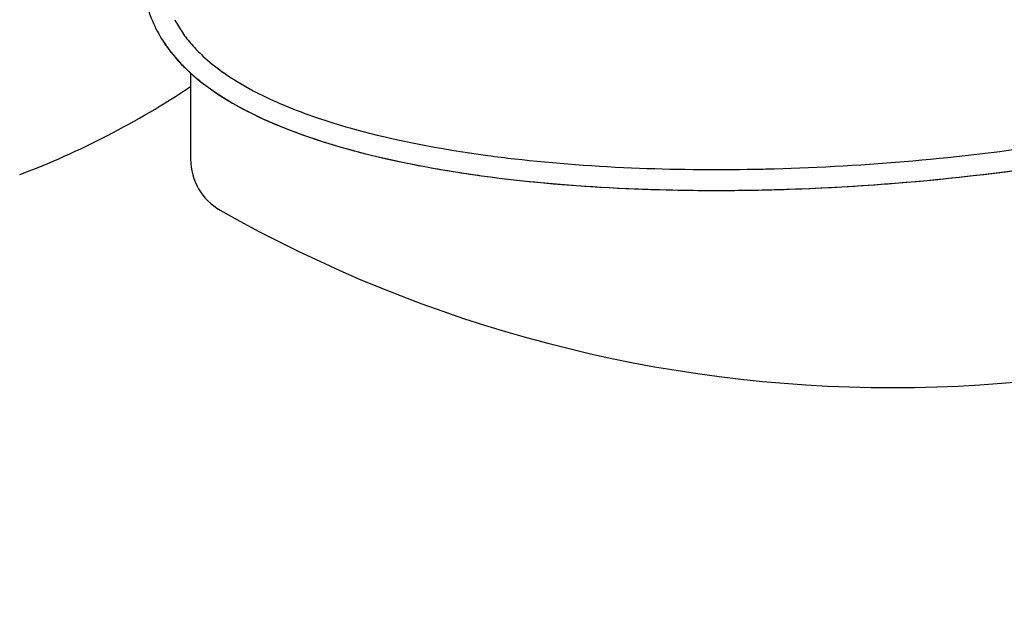
# Model space of a CAD drawing. Units: millimetres. Extents: x -3332883 to 40920555, y -16353787 to 635938.
# Drawn here: x 846525 to 848330, y 490213 to 491292 of the extents above; entities that cross this region are included whole.
import ezdxf

# ---------------------------------------------------------------- set-up
doc = ezdxf.new("R2010")
doc.units = ezdxf.units.MM
doc.layers.add('Shing2', color=90, linetype='Continuous')
doc.layers.add('Steel', color=24, linetype='Continuous')

msp = doc.modelspace()

# ---------------------------------------------------------------- linework, layer by layer
msp.add_circle((847876.046, 492255.537), 5527.265)
at = {"layer": 'Shing2', "lineweight": 30}
msp.add_arc((845973.889, 492461.99), 1554.671, 290.744819, 303.769228, dxfattribs=at)
at = {"layer": 'Steel', "color": 251}
msp.add_line((846838.052, 491194.305), (846838.052, 491036.154), dxfattribs=at)
for centre, radius, start, end in [((846945.374, 491036.154), 107.322, 180, 240.442935), ((848125.918, 493117.917), 2500.526, 240.442935, 299.557065)]:
    msp.add_arc(centre, radius, start, end, dxfattribs=at)
for points, knots in [([(846838.052, 491194.305), (846848.061, 491185.262), (846858.715, 491176.669), (846926.036, 491127.434), (846996.994, 491095.112), (847165.817, 491041.582), (847263.546, 491020.845), (847540.449, 490982.928), (847734.488, 490974.558), (848141.797, 490988.289), (848355.036, 491011.152), (848718.599, 491078.336), (848873.581, 491118.371), (849096.833, 491197.303), (849177.142, 491232.355), (849296.095, 491298.464), (849340.072, 491328.003), (849390.228, 491371.18), (849402.475, 491382.744), (849413.784, 491394.694)], [6.56014966, 6.56014966, 6.56014966, 6.56014966, 6.61961317, 6.61961317, 6.91703466, 6.91703466, 7.21445616, 7.21445616, 7.67789208, 7.67789208, 8.15388049, 8.15388049, 8.55232428, 8.55232428, 8.82214923, 8.82214923, 9.02144834, 9.02144834, 9.09186904, 9.09186904, 9.09186904, 9.09186904]), ([(846838.052, 491194.305), (846848.061, 491185.262), (846858.715, 491176.669), (846926.036, 491127.434), (846996.994, 491095.112), (847165.817, 491041.582), (847263.546, 491020.845), (847540.449, 490982.928), (847734.488, 490974.558), (848141.797, 490988.289), (848355.036, 491011.152), (848718.599, 491078.336), (848873.581, 491118.371), (849096.833, 491197.303), (849177.142, 491232.355), (849296.095, 491298.464), (849340.072, 491328.003), (849390.228, 491371.18), (849402.475, 491382.744), (849413.784, 491394.694)], [6.56014966, 6.56014966, 6.56014966, 6.56014966, 6.61961317, 6.61961317, 6.91703466, 6.91703466, 7.21445616, 7.21445616, 7.67789208, 7.67789208, 8.15388049, 8.15388049, 8.55232428, 8.55232428, 8.82214923, 8.82214923, 9.02144834, 9.02144834, 9.09186904, 9.09186904, 9.09186904, 9.09186904]), ([(846789.862, 491383.514), (846749.904, 491355.207), (846754.314, 491326.289), (846773.636, 491273.265), (846788.405, 491248.814), (846816.06, 491215.519), (846826.636, 491204.619), (846838.052, 491194.305)], [6.237747401, 6.237747401, 6.237747401, 6.237747401, 6.36503599, 6.36503599, 6.492324578, 6.492324578, 6.560149659, 6.560149659, 6.560149659, 6.560149659]), ([(846808.982, 491292.198), (846813.08, 491284.107), (846817.771, 491276.236), (846823.019, 491268.611), (846823.036, 491268.587), (846823.052, 491268.563)], [6.4059042457, 6.4059042457, 6.4059042457, 6.4059042457, 6.4548358829, 6.4548358829, 6.4549918211, 6.4549918211, 6.4549918211, 6.4549918211]), ([(846808.982, 491292.198), (846813.08, 491284.107), (846817.771, 491276.236), (846823.019, 491268.611), (846823.036, 491268.587), (846823.052, 491268.563)], [6.4059042457, 6.4059042457, 6.4059042457, 6.4059042457, 6.4548358829, 6.4548358829, 6.4549918211, 6.4549918211, 6.4549918211, 6.4549918211]), ([(846808.982, 491292.198), (846813.08, 491284.107), (846817.771, 491276.236), (846823.019, 491268.611), (846823.036, 491268.587), (846823.052, 491268.563)], [6.4059042457, 6.4059042457, 6.4059042457, 6.4059042457, 6.4548358829, 6.4548358829, 6.4549918211, 6.4549918211, 6.4549918211, 6.4549918211]), ([(846808.982, 491292.198), (846813.08, 491284.107), (846817.771, 491276.236), (846823.019, 491268.611), (846823.036, 491268.587), (846823.052, 491268.563)], [6.4059042457, 6.4059042457, 6.4059042457, 6.4059042457, 6.4548358829, 6.4548358829, 6.4549918211, 6.4549918211, 6.4549918211, 6.4549918211]), ([(846808.982, 491292.198), (846813.08, 491284.107), (846817.771, 491276.236), (846823.019, 491268.611), (846823.036, 491268.587), (846823.052, 491268.563)], [6.4059042457, 6.4059042457, 6.4059042457, 6.4059042457, 6.4548358829, 6.4548358829, 6.4549918211, 6.4549918211, 6.4549918211, 6.4549918211]), ([(846808.982, 491292.198), (846813.08, 491284.107), (846817.771, 491276.236), (846823.019, 491268.611), (846823.036, 491268.587), (846823.052, 491268.563)], [6.4059042457, 6.4059042457, 6.4059042457, 6.4059042457, 6.4548358829, 6.4548358829, 6.4549918211, 6.4549918211, 6.4549918211, 6.4549918211]), ([(846808.982, 491292.198), (846813.08, 491284.107), (846817.771, 491276.236), (846823.019, 491268.611), (846823.036, 491268.587), (846823.052, 491268.563)], [6.4059042457, 6.4059042457, 6.4059042457, 6.4059042457, 6.4548358829, 6.4548358829, 6.4549918211, 6.4549918211, 6.4549918211, 6.4549918211]), ([(846808.982, 491292.198), (846813.08, 491284.107), (846817.771, 491276.236), (846823.019, 491268.611), (846823.036, 491268.587), (846823.052, 491268.563)], [6.4059042457, 6.4059042457, 6.4059042457, 6.4059042457, 6.4548358829, 6.4548358829, 6.4549918211, 6.4549918211, 6.4549918211, 6.4549918211]), ([(846804.089, 491229.97), (846804.868, 491229.006), (846805.654, 491228.047), (846809.763, 491223.099), (846813.195, 491219.186), (846816.736, 491215.35)], [6.4867350086, 6.4867350086, 6.4867350086, 6.4867350086, 6.4923245784, 6.4923245784, 6.5157266847, 6.5157266847, 6.5157266847, 6.5157266847]), ([(846804.089, 491229.97), (846804.868, 491229.006), (846805.654, 491228.047), (846809.763, 491223.099), (846813.195, 491219.186), (846816.736, 491215.35)], [6.4867350086, 6.4867350086, 6.4867350086, 6.4867350086, 6.4923245784, 6.4923245784, 6.5157266847, 6.5157266847, 6.5157266847, 6.5157266847]), ([(846804.089, 491229.97), (846804.868, 491229.006), (846805.654, 491228.047), (846809.763, 491223.099), (846813.195, 491219.186), (846816.736, 491215.35)], [6.4867350082, 6.4867350082, 6.4867350082, 6.4867350082, 6.4923245784, 6.4923245784, 6.5157266847, 6.5157266847, 6.5157266847, 6.5157266847]), ([(846804.089, 491229.97), (846804.868, 491229.006), (846805.654, 491228.047), (846809.763, 491223.099), (846813.195, 491219.186), (846816.736, 491215.35)], [6.4867350086, 6.4867350086, 6.4867350086, 6.4867350086, 6.4923245784, 6.4923245784, 6.5157266847, 6.5157266847, 6.5157266847, 6.5157266847]), ([(846804.089, 491229.97), (846804.868, 491229.006), (846805.654, 491228.047), (846809.763, 491223.099), (846813.195, 491219.186), (846816.736, 491215.35)], [6.4867350086, 6.4867350086, 6.4867350086, 6.4867350086, 6.4923245784, 6.4923245784, 6.5157266847, 6.5157266847, 6.5157266847, 6.5157266847]), ([(846804.089, 491229.97), (846804.868, 491229.006), (846805.654, 491228.047), (846809.763, 491223.099), (846813.195, 491219.186), (846816.736, 491215.35)], [6.4867350082, 6.4867350082, 6.4867350082, 6.4867350082, 6.4923245784, 6.4923245784, 6.5157266847, 6.5157266847, 6.5157266847, 6.5157266847]), ([(846860.637, 491225.598), (846871.453, 491215.559), (846883.317, 491205.984), (846896.194, 491196.776), (846896.248, 491196.737), (846896.303, 491196.698)], [6.5531669719, 6.5531669719, 6.5531669719, 6.5531669719, 6.6264864586, 6.6264864586, 6.626798335, 6.626798335, 6.626798335, 6.626798335]), ([(846860.637, 491225.598), (846871.453, 491215.559), (846883.317, 491205.984), (846896.194, 491196.776), (846896.248, 491196.737), (846896.303, 491196.698)], [6.5531669719, 6.5531669719, 6.5531669719, 6.5531669719, 6.6264864586, 6.6264864586, 6.626798335, 6.626798335, 6.626798335, 6.626798335]), ([(846860.637, 491225.598), (846871.453, 491215.559), (846883.317, 491205.984), (846896.194, 491196.776), (846896.248, 491196.737), (846896.303, 491196.698)], [6.5531669719, 6.5531669719, 6.5531669719, 6.5531669719, 6.6264864586, 6.6264864586, 6.626798335, 6.626798335, 6.626798335, 6.626798335]), ([(846860.637, 491225.598), (846871.453, 491215.559), (846883.317, 491205.984), (846896.194, 491196.776), (846896.248, 491196.737), (846896.303, 491196.698)], [6.5531669719, 6.5531669719, 6.5531669719, 6.5531669719, 6.6264864586, 6.6264864586, 6.626798335, 6.626798335, 6.626798335, 6.626798335]), ([(846860.637, 491225.598), (846871.453, 491215.559), (846883.317, 491205.984), (846896.194, 491196.776), (846896.248, 491196.737), (846896.303, 491196.698)], [6.5531669719, 6.5531669719, 6.5531669719, 6.5531669719, 6.6264864586, 6.6264864586, 6.626798335, 6.626798335, 6.626798335, 6.626798335]), ([(846860.637, 491225.598), (846871.453, 491215.559), (846883.317, 491205.984), (846896.194, 491196.776), (846896.248, 491196.737), (846896.303, 491196.698)], [6.5531669719, 6.5531669719, 6.5531669719, 6.5531669719, 6.6264864586, 6.6264864586, 6.626798335, 6.626798335, 6.626798335, 6.626798335]), ([(846860.637, 491225.598), (846871.453, 491215.559), (846883.317, 491205.984), (846896.194, 491196.776), (846896.248, 491196.737), (846896.303, 491196.698)], [6.5531669719, 6.5531669719, 6.5531669719, 6.5531669719, 6.6264864586, 6.6264864586, 6.626798335, 6.626798335, 6.626798335, 6.626798335]), ([(846860.637, 491225.598), (846871.453, 491215.559), (846883.317, 491205.984), (846896.194, 491196.776), (846896.248, 491196.737), (846896.303, 491196.698)], [6.5531669719, 6.5531669719, 6.5531669719, 6.5531669719, 6.6264864586, 6.6264864586, 6.626798335, 6.626798335, 6.626798335, 6.626798335]), ([(846855.208, 491179.727), (846859.998, 491175.892), (846864.908, 491172.14), (846881.77, 491159.808), (846894.27, 491151.538), (846907.418, 491143.626)], [6.5929831865, 6.5929831865, 6.5929831865, 6.5929831865, 6.6196131671, 6.6196131671, 6.6823716548, 6.6823716548, 6.6823716548, 6.6823716548]), ([(846855.208, 491179.727), (846859.998, 491175.892), (846864.908, 491172.14), (846881.77, 491159.808), (846894.27, 491151.538), (846907.418, 491143.626)], [6.5929831865, 6.5929831865, 6.5929831865, 6.5929831865, 6.6196131671, 6.6196131671, 6.6823716548, 6.6823716548, 6.6823716548, 6.6823716548]), ([(846855.208, 491179.727), (846859.998, 491175.892), (846864.908, 491172.14), (846881.77, 491159.808), (846894.27, 491151.538), (846907.418, 491143.626)], [6.5929831865, 6.5929831865, 6.5929831865, 6.5929831865, 6.6196131671, 6.6196131671, 6.6823716548, 6.6823716548, 6.6823716548, 6.6823716548]), ([(846855.208, 491179.727), (846859.998, 491175.892), (846864.908, 491172.14), (846881.77, 491159.808), (846894.27, 491151.538), (846907.418, 491143.626)], [6.5929831865, 6.5929831865, 6.5929831865, 6.5929831865, 6.6196131671, 6.6196131671, 6.6823716548, 6.6823716548, 6.6823716548, 6.6823716548]), ([(846855.208, 491179.727), (846859.998, 491175.892), (846864.908, 491172.14), (846881.77, 491159.808), (846894.27, 491151.538), (846907.418, 491143.626)], [6.5929831865, 6.5929831865, 6.5929831865, 6.5929831865, 6.6196131671, 6.6196131671, 6.6823716548, 6.6823716548, 6.6823716548, 6.6823716548]), ([(846855.208, 491179.727), (846859.998, 491175.892), (846864.908, 491172.14), (846881.77, 491159.808), (846894.27, 491151.538), (846907.418, 491143.626)], [6.5929831865, 6.5929831865, 6.5929831865, 6.5929831865, 6.6196131671, 6.6196131671, 6.6823716548, 6.6823716548, 6.6823716548, 6.6823716548]), ([(846953.04, 491161.947), (846968.409, 491153.812), (846984.714, 491146.034), (847007.813, 491136.039), (847013.806, 491133.531), (847019.905, 491131.061)], [6.7249734858, 6.7249734858, 6.7249734858, 6.7249734858, 6.7981370344, 6.7981370344, 6.8231486366, 6.8231486366, 6.8231486366, 6.8231486366]), ([(846953.04, 491161.947), (846968.409, 491153.812), (846984.714, 491146.034), (847007.813, 491136.039), (847013.806, 491133.531), (847019.905, 491131.061)], [6.7249734858, 6.7249734858, 6.7249734858, 6.7249734858, 6.7981370344, 6.7981370344, 6.8231486366, 6.8231486366, 6.8231486366, 6.8231486366]), ([(846953.04, 491161.947), (846968.409, 491153.812), (846984.714, 491146.034), (847007.813, 491136.039), (847013.806, 491133.531), (847019.905, 491131.061)], [6.7249734858, 6.7249734858, 6.7249734858, 6.7249734858, 6.7981370344, 6.7981370344, 6.8231486366, 6.8231486366, 6.8231486366, 6.8231486366]), ([(846953.04, 491161.947), (846968.409, 491153.812), (846984.714, 491146.034), (847007.813, 491136.039), (847013.806, 491133.531), (847019.905, 491131.061)], [6.7249734858, 6.7249734858, 6.7249734858, 6.7249734858, 6.7981370344, 6.7981370344, 6.8231486366, 6.8231486366, 6.8231486366, 6.8231486366]), ([(846953.04, 491161.947), (846968.409, 491153.812), (846984.714, 491146.034), (847007.813, 491136.039), (847013.806, 491133.531), (847019.905, 491131.061)], [6.7249734858, 6.7249734858, 6.7249734858, 6.7249734858, 6.7981370344, 6.7981370344, 6.8231486366, 6.8231486366, 6.8231486366, 6.8231486366]), ([(846953.04, 491161.947), (846968.409, 491153.812), (846984.714, 491146.034), (847007.813, 491136.039), (847013.806, 491133.531), (847019.905, 491131.061)], [6.7249734858, 6.7249734858, 6.7249734858, 6.7249734858, 6.7981370344, 6.7981370344, 6.8231486366, 6.8231486366, 6.8231486366, 6.8231486366]), ([(846953.04, 491161.947), (846968.409, 491153.812), (846984.714, 491146.034), (847007.813, 491136.039), (847013.806, 491133.531), (847019.905, 491131.061)], [6.7249734858, 6.7249734858, 6.7249734858, 6.7249734858, 6.7981370344, 6.7981370344, 6.8231486366, 6.8231486366, 6.8231486366, 6.8231486366]), ([(846953.04, 491161.947), (846968.409, 491153.812), (846984.714, 491146.034), (847007.813, 491136.039), (847013.806, 491133.531), (847019.905, 491131.061)], [6.7249734858, 6.7249734858, 6.7249734858, 6.7249734858, 6.7981370344, 6.7981370344, 6.8231486366, 6.8231486366, 6.8231486366, 6.8231486366]), ([(847038.196, 491082.976), (847052.179, 491077.917), (847066.585, 491073.047), (847089.43, 491065.803), (847097.576, 491063.313), (847105.839, 491060.877)], [6.8648150351, 6.8648150351, 6.8648150351, 6.8648150351, 6.9170346633, 6.9170346633, 6.9453103453, 6.9453103453, 6.9453103453, 6.9453103453]), ([(847038.196, 491082.976), (847052.179, 491077.917), (847066.585, 491073.047), (847089.43, 491065.803), (847097.576, 491063.313), (847105.839, 491060.877)], [6.8648150351, 6.8648150351, 6.8648150351, 6.8648150351, 6.9170346633, 6.9170346633, 6.9453103453, 6.9453103453, 6.9453103453, 6.9453103453]), ([(847038.196, 491082.976), (847052.179, 491077.917), (847066.585, 491073.047), (847089.43, 491065.803), (847097.576, 491063.313), (847105.839, 491060.877)], [6.8648150351, 6.8648150351, 6.8648150351, 6.8648150351, 6.9170346633, 6.9170346633, 6.9453103453, 6.9453103453, 6.9453103453, 6.9453103453]), ([(847038.196, 491082.976), (847052.179, 491077.917), (847066.585, 491073.047), (847089.43, 491065.803), (847097.576, 491063.313), (847105.839, 491060.877)], [6.8648150351, 6.8648150351, 6.8648150351, 6.8648150351, 6.9170346633, 6.9170346633, 6.9453103453, 6.9453103453, 6.9453103453, 6.9453103453]), ([(847038.196, 491082.976), (847052.179, 491077.917), (847066.585, 491073.047), (847089.43, 491065.803), (847097.576, 491063.313), (847105.839, 491060.877)], [6.8648150351, 6.8648150351, 6.8648150351, 6.8648150351, 6.9170346633, 6.9170346633, 6.9453103453, 6.9453103453, 6.9453103453, 6.9453103453]), ([(847038.196, 491082.976), (847052.179, 491077.917), (847066.585, 491073.047), (847089.43, 491065.803), (847097.576, 491063.313), (847105.839, 491060.877)], [6.8648150351, 6.8648150351, 6.8648150351, 6.8648150351, 6.9170346633, 6.9170346633, 6.9453103453, 6.9453103453, 6.9453103453, 6.9453103453]), ([(847138.32, 491091.47), (847211.025, 491071.4), (847293.2, 491055.252), (847399.104, 491041.018), (847415.51, 491038.981), (847432.142, 491037.081)], [6.970411363, 6.970411363, 6.970411363, 6.970411363, 7.219983939, 7.219983939, 7.264936815, 7.264936815, 7.264936815, 7.264936815]), ([(847138.32, 491091.47), (847211.025, 491071.4), (847293.2, 491055.252), (847399.104, 491041.018), (847415.51, 491038.981), (847432.142, 491037.081)], [6.970411363, 6.970411363, 6.970411363, 6.970411363, 7.219983939, 7.219983939, 7.264936815, 7.264936815, 7.264936815, 7.264936815]), ([(847138.32, 491091.47), (847211.025, 491071.4), (847293.2, 491055.252), (847399.104, 491041.018), (847415.51, 491038.981), (847432.142, 491037.081)], [6.970411363, 6.970411363, 6.970411363, 6.970411363, 7.219983939, 7.219983939, 7.264936815, 7.264936815, 7.264936815, 7.264936815]), ([(847138.32, 491091.47), (847211.025, 491071.4), (847293.2, 491055.252), (847399.104, 491041.018), (847415.51, 491038.981), (847432.142, 491037.081)], [6.970411363, 6.970411363, 6.970411363, 6.970411363, 7.219983939, 7.219983939, 7.264936815, 7.264936815, 7.264936815, 7.264936815]), ([(847138.32, 491091.47), (847211.025, 491071.4), (847293.2, 491055.252), (847399.104, 491041.018), (847415.51, 491038.981), (847432.142, 491037.081)], [6.970411363, 6.970411363, 6.970411363, 6.970411363, 7.219983939, 7.219983939, 7.264936815, 7.264936815, 7.264936815, 7.264936815]), ([(847138.32, 491091.47), (847211.025, 491071.4), (847293.2, 491055.252), (847399.104, 491041.018), (847415.51, 491038.981), (847432.142, 491037.081)], [6.970411363, 6.970411363, 6.970411363, 6.970411363, 7.219983939, 7.219983939, 7.264936815, 7.264936815, 7.264936815, 7.264936815]), ([(847138.32, 491091.47), (847211.025, 491071.4), (847293.2, 491055.252), (847399.104, 491041.018), (847415.51, 491038.981), (847432.142, 491037.081)], [6.970411363, 6.970411363, 6.970411363, 6.970411363, 7.219983939, 7.219983939, 7.264936815, 7.264936815, 7.264936815, 7.264936815]), ([(847138.32, 491091.47), (847211.025, 491071.4), (847293.2, 491055.252), (847399.104, 491041.018), (847415.51, 491038.981), (847432.142, 491037.081)], [6.970411363, 6.970411363, 6.970411363, 6.970411363, 7.219983939, 7.219983939, 7.264936815, 7.264936815, 7.264936815, 7.264936815]), ([(847327.875, 491012.452), (847342.31, 491010.198), (847356.951, 491008.055), (847400.115, 491002.144), (847429.157, 490998.681), (847458.827, 490995.635)], [7.173685696, 7.173685696, 7.173685696, 7.173685696, 7.214456159, 7.214456159, 7.292289637, 7.292289637, 7.292289637, 7.292289637]), ([(847327.875, 491012.452), (847342.31, 491010.198), (847356.951, 491008.055), (847400.115, 491002.144), (847429.157, 490998.681), (847458.827, 490995.635)], [7.173685696, 7.173685696, 7.173685696, 7.173685696, 7.214456159, 7.214456159, 7.292289637, 7.292289637, 7.292289637, 7.292289637]), ([(847327.875, 491012.452), (847342.31, 491010.198), (847356.951, 491008.055), (847400.115, 491002.144), (847429.157, 490998.681), (847458.827, 490995.635)], [7.173685696, 7.173685696, 7.173685696, 7.173685696, 7.214456159, 7.214456159, 7.292289637, 7.292289637, 7.292289637, 7.292289637]), ([(847327.875, 491012.452), (847342.31, 491010.198), (847356.951, 491008.055), (847400.115, 491002.144), (847429.157, 490998.681), (847458.827, 490995.635)], [7.173685696, 7.173685696, 7.173685696, 7.173685696, 7.214456159, 7.214456159, 7.292289637, 7.292289637, 7.292289637, 7.292289637]), ([(847327.875, 491012.452), (847342.31, 491010.198), (847356.951, 491008.055), (847400.115, 491002.144), (847429.157, 490998.681), (847458.827, 490995.635)], [7.173685696, 7.173685696, 7.173685696, 7.173685696, 7.214456159, 7.214456159, 7.292289637, 7.292289637, 7.292289637, 7.292289637]), ([(847327.875, 491012.452), (847342.31, 491010.198), (847356.951, 491008.055), (847400.115, 491002.144), (847429.157, 490998.681), (847458.827, 490995.635)], [7.173685696, 7.173685696, 7.173685696, 7.173685696, 7.214456159, 7.214456159, 7.292289637, 7.292289637, 7.292289637, 7.292289637]), ([(847661.53, 491020.018), (847734.907, 491017.208), (847810.701, 491016.637), (847894.544, 491018.494), (847901.303, 491018.661), (847908.071, 491018.845)], [7.461287117, 7.461287117, 7.461287117, 7.461287117, 7.641830843, 7.641830843, 7.657637419, 7.657637419, 7.657637419, 7.657637419]), ([(847661.53, 491020.018), (847734.907, 491017.208), (847810.701, 491016.637), (847894.544, 491018.494), (847901.303, 491018.661), (847908.071, 491018.845)], [7.461287117, 7.461287117, 7.461287117, 7.461287117, 7.641830843, 7.641830843, 7.657637419, 7.657637419, 7.657637419, 7.657637419]), ([(847661.53, 491020.018), (847734.907, 491017.208), (847810.701, 491016.637), (847894.544, 491018.494), (847901.303, 491018.661), (847908.071, 491018.845)], [7.461287117, 7.461287117, 7.461287117, 7.461287117, 7.641830843, 7.641830843, 7.657637419, 7.657637419, 7.657637419, 7.657637419]), ([(847661.53, 491020.018), (847734.907, 491017.208), (847810.701, 491016.637), (847894.544, 491018.494), (847901.303, 491018.661), (847908.071, 491018.845)], [7.461287117, 7.461287117, 7.461287117, 7.461287117, 7.641830843, 7.641830843, 7.657637419, 7.657637419, 7.657637419, 7.657637419]), ([(847661.53, 491020.018), (847734.907, 491017.208), (847810.701, 491016.637), (847894.544, 491018.494), (847901.303, 491018.661), (847908.071, 491018.845)], [7.461287117, 7.461287117, 7.461287117, 7.461287117, 7.641830843, 7.641830843, 7.657637419, 7.657637419, 7.657637419, 7.657637419]), ([(847661.53, 491020.018), (847734.907, 491017.208), (847810.701, 491016.637), (847894.544, 491018.494), (847901.303, 491018.661), (847908.071, 491018.845)], [7.461287117, 7.461287117, 7.461287117, 7.461287117, 7.641830843, 7.641830843, 7.657637419, 7.657637419, 7.657637419, 7.657637419]), ([(847661.53, 491020.018), (847734.907, 491017.208), (847810.701, 491016.637), (847894.544, 491018.494), (847901.303, 491018.661), (847908.071, 491018.845)], [7.461287117, 7.461287117, 7.461287117, 7.461287117, 7.641830843, 7.641830843, 7.657637419, 7.657637419, 7.657637419, 7.657637419]), ([(847661.53, 491020.018), (847734.907, 491017.208), (847810.701, 491016.637), (847894.544, 491018.494), (847901.303, 491018.661), (847908.071, 491018.845)], [7.461287117, 7.461287117, 7.461287117, 7.461287117, 7.641830843, 7.641830843, 7.657637419, 7.657637419, 7.657637419, 7.657637419]), ([(847899.145, 490980.271), (847911.209, 490980.57), (847923.303, 490980.923), (847999.641, 490983.497), (848064.526, 490987.202), (848129.406, 490992.381)], [7.649941193, 7.649941193, 7.649941193, 7.649941193, 7.677892083, 7.677892083, 7.826009646, 7.826009646, 7.826009646, 7.826009646]), ([(847899.145, 490980.271), (847911.209, 490980.57), (847923.303, 490980.923), (847999.641, 490983.497), (848064.526, 490987.202), (848129.406, 490992.381)], [7.649941193, 7.649941193, 7.649941193, 7.649941193, 7.677892083, 7.677892083, 7.826009646, 7.826009646, 7.826009646, 7.826009646]), ([(847899.145, 490980.271), (847911.209, 490980.57), (847923.303, 490980.923), (847999.642, 490983.497), (848064.526, 490987.202), (848129.407, 490992.381)], [7.649941193, 7.649941193, 7.649941193, 7.649941193, 7.677892083, 7.677892083, 7.826010457, 7.826010457, 7.826010457, 7.826010457]), ([(847899.145, 490980.271), (847911.209, 490980.57), (847923.303, 490980.923), (847999.641, 490983.497), (848064.526, 490987.202), (848129.406, 490992.381)], [7.649941193, 7.649941193, 7.649941193, 7.649941193, 7.677892083, 7.677892083, 7.826009646, 7.826009646, 7.826009646, 7.826009646]), ([(847899.145, 490980.271), (847911.209, 490980.57), (847923.303, 490980.923), (847999.641, 490983.497), (848064.526, 490987.202), (848129.406, 490992.381)], [7.649941193, 7.649941193, 7.649941193, 7.649941193, 7.677892083, 7.677892083, 7.826009646, 7.826009646, 7.826009646, 7.826009646]), ([(847899.145, 490980.271), (847911.209, 490980.57), (847923.303, 490980.923), (847999.642, 490983.497), (848064.526, 490987.202), (848129.407, 490992.381)], [7.649941193, 7.649941193, 7.649941193, 7.649941193, 7.677892083, 7.677892083, 7.826010457, 7.826010457, 7.826010457, 7.826010457])]:
    msp.add_open_spline(points, degree=3, knots=knots, dxfattribs=at)
for points in [[(846823.052, 491268.563), (846828.303, 491260.939), (846834.079, 491253.559), (846840.352, 491246.404)], [(846823.052, 491268.563), (846828.303, 491260.939), (846834.079, 491253.559), (846840.352, 491246.404)], [(846823.052, 491268.563), (846828.303, 491260.939), (846834.079, 491253.559), (846840.352, 491246.404)], [(846823.052, 491268.563), (846828.303, 491260.939), (846834.079, 491253.559), (846840.352, 491246.404)], [(846823.052, 491268.563), (846828.303, 491260.939), (846834.079, 491253.559), (846840.352, 491246.404)], [(846823.052, 491268.563), (846828.303, 491260.939), (846834.079, 491253.559), (846840.352, 491246.404)], [(846823.052, 491268.563), (846828.303, 491260.939), (846834.079, 491253.559), (846840.352, 491246.404)], [(846823.052, 491268.563), (846828.303, 491260.939), (846834.079, 491253.559), (846840.352, 491246.404)], [(846785.718, 491255.64), (846788.235, 491251.631), (846790.866, 491247.691), (846793.602, 491243.823)], [(846785.718, 491255.64), (846788.235, 491251.631), (846790.866, 491247.691), (846793.602, 491243.823)], [(846785.718, 491255.64), (846788.235, 491251.631), (846790.866, 491247.691), (846793.602, 491243.823)], [(846785.718, 491255.64), (846788.235, 491251.631), (846790.866, 491247.691), (846793.602, 491243.823)], [(846785.718, 491255.64), (846788.235, 491251.631), (846790.866, 491247.691), (846793.602, 491243.823)], [(846785.718, 491255.64), (846788.235, 491251.631), (846790.866, 491247.691), (846793.602, 491243.823)], [(846840.352, 491246.404), (846846.626, 491239.249), (846853.396, 491232.319), (846860.637, 491225.598)], [(846840.352, 491246.404), (846846.626, 491239.249), (846853.396, 491232.319), (846860.637, 491225.598)], [(846840.352, 491246.404), (846846.626, 491239.249), (846853.396, 491232.319), (846860.637, 491225.598)], [(846840.352, 491246.404), (846846.626, 491239.249), (846853.396, 491232.319), (846860.637, 491225.598)], [(846840.352, 491246.404), (846846.626, 491239.249), (846853.396, 491232.319), (846860.637, 491225.598)], [(846840.352, 491246.404), (846846.626, 491239.249), (846853.396, 491232.319), (846860.637, 491225.598)], [(846840.352, 491246.404), (846846.626, 491239.249), (846853.396, 491232.319), (846860.637, 491225.598)], [(846840.352, 491246.404), (846846.626, 491239.249), (846853.396, 491232.319), (846860.637, 491225.598)], [(846793.602, 491243.823), (846796.946, 491239.095), (846800.447, 491234.476), (846804.089, 491229.97)], [(846793.602, 491243.823), (846796.946, 491239.095), (846800.447, 491234.476), (846804.089, 491229.97)], [(846793.602, 491243.823), (846796.946, 491239.095), (846800.447, 491234.476), (846804.089, 491229.97)], [(846793.602, 491243.823), (846796.946, 491239.095), (846800.447, 491234.476), (846804.089, 491229.97)], [(846793.602, 491243.823), (846796.946, 491239.095), (846800.447, 491234.476), (846804.089, 491229.97)], [(846793.602, 491243.823), (846796.946, 491239.095), (846800.447, 491234.476), (846804.089, 491229.97)], [(846816.736, 491215.35), (846822.269, 491209.355), (846828.07, 491203.548), (846834.118, 491197.913)], [(846816.736, 491215.35), (846822.269, 491209.355), (846828.07, 491203.548), (846834.118, 491197.913)], [(846816.736, 491215.35), (846822.269, 491209.355), (846828.07, 491203.548), (846834.118, 491197.913)], [(846816.736, 491215.35), (846822.269, 491209.355), (846828.07, 491203.548), (846834.118, 491197.913)], [(846816.736, 491215.35), (846822.269, 491209.355), (846828.07, 491203.548), (846834.118, 491197.913)], [(846816.736, 491215.35), (846822.269, 491209.355), (846828.07, 491203.548), (846834.118, 491197.913)], [(846834.118, 491197.913), (846835.418, 491196.703), (846836.729, 491195.5), (846838.052, 491194.305)], [(846834.118, 491197.913), (846835.418, 491196.703), (846836.729, 491195.5), (846838.052, 491194.305)], [(846834.118, 491197.913), (846835.418, 491196.703), (846836.729, 491195.5), (846838.052, 491194.305)], [(846834.118, 491197.913), (846835.418, 491196.703), (846836.729, 491195.5), (846838.052, 491194.305)], [(846834.118, 491197.913), (846835.418, 491196.703), (846836.729, 491195.5), (846838.052, 491194.305)], [(846834.118, 491197.913), (846835.418, 491196.703), (846836.729, 491195.5), (846838.052, 491194.305)], [(846838.052, 491194.305), (846843.578, 491189.312), (846849.302, 491184.456), (846855.208, 491179.727)], [(846838.052, 491194.305), (846843.578, 491189.312), (846849.302, 491184.456), (846855.208, 491179.727)], [(846838.052, 491194.305), (846843.578, 491189.312), (846849.302, 491184.456), (846855.208, 491179.727)], [(846838.052, 491194.305), (846843.578, 491189.312), (846849.302, 491184.456), (846855.208, 491179.727)], [(846838.052, 491194.305), (846843.578, 491189.312), (846849.302, 491184.456), (846855.208, 491179.727)], [(846838.052, 491194.305), (846843.578, 491189.312), (846849.302, 491184.456), (846855.208, 491179.727)], [(846896.303, 491196.698), (846913.483, 491184.425), (846932.418, 491172.864), (846953.04, 491161.947)], [(846896.303, 491196.698), (846913.483, 491184.425), (846932.418, 491172.864), (846953.04, 491161.947)], [(846896.303, 491196.698), (846913.483, 491184.425), (846932.418, 491172.864), (846953.04, 491161.947)], [(846896.303, 491196.698), (846913.483, 491184.425), (846932.418, 491172.864), (846953.04, 491161.947)], [(846896.303, 491196.698), (846913.483, 491184.425), (846932.418, 491172.864), (846953.04, 491161.947)], [(846896.303, 491196.698), (846913.483, 491184.425), (846932.418, 491172.864), (846953.04, 491161.947)], [(846896.303, 491196.698), (846913.483, 491184.425), (846932.418, 491172.864), (846953.04, 491161.947)], [(846896.303, 491196.698), (846913.483, 491184.425), (846932.418, 491172.864), (846953.04, 491161.947)], [(846907.418, 491143.626), (846918.595, 491136.9), (846930.241, 491130.432), (846942.347, 491124.206)], [(846942.347, 491124.206), (846955.003, 491117.696), (846968.162, 491111.45), (846981.815, 491105.446)], [(847019.905, 491131.061), (847055.818, 491116.521), (847095.421, 491103.313), (847138.32, 491091.47)], [(847019.905, 491131.061), (847055.818, 491116.521), (847095.421, 491103.313), (847138.32, 491091.47)], [(847019.905, 491131.061), (847055.818, 491116.521), (847095.421, 491103.313), (847138.32, 491091.47)], [(847019.905, 491131.061), (847055.818, 491116.521), (847095.421, 491103.313), (847138.32, 491091.47)], [(847019.905, 491131.061), (847055.818, 491116.521), (847095.421, 491103.313), (847138.32, 491091.47)], [(847019.905, 491131.061), (847055.818, 491116.521), (847095.421, 491103.313), (847138.32, 491091.47)], [(847019.905, 491131.061), (847055.818, 491116.521), (847095.421, 491103.313), (847138.32, 491091.47)], [(847019.905, 491131.061), (847055.818, 491116.521), (847095.421, 491103.313), (847138.32, 491091.47)], [(846981.815, 491105.446), (846999.762, 491097.553), (847018.562, 491090.079), (847038.196, 491082.976)], [(846981.815, 491105.446), (846999.762, 491097.553), (847018.562, 491090.079), (847038.196, 491082.976)], [(846981.815, 491105.446), (846999.762, 491097.553), (847018.562, 491090.079), (847038.196, 491082.976)], [(846981.815, 491105.446), (846999.762, 491097.553), (847018.562, 491090.079), (847038.196, 491082.976)], [(846981.815, 491105.446), (846999.762, 491097.553), (847018.562, 491090.079), (847038.196, 491082.976)], [(846981.815, 491105.446), (846999.762, 491097.553), (847018.562, 491090.079), (847038.196, 491082.976)], [(847105.839, 491060.877), (847132.005, 491053.164), (847159.354, 491045.997), (847187.809, 491039.372)], [(847105.839, 491060.877), (847132.005, 491053.164), (847159.354, 491045.997), (847187.809, 491039.372)], [(847105.839, 491060.877), (847132.005, 491053.164), (847159.354, 491045.997), (847187.809, 491039.372)], [(847105.839, 491060.877), (847132.005, 491053.164), (847159.354, 491045.997), (847187.809, 491039.372)], [(847105.839, 491060.877), (847132.005, 491053.164), (847159.354, 491045.997), (847187.809, 491039.372)], [(847105.839, 491060.877), (847132.005, 491053.164), (847159.354, 491045.997), (847187.809, 491039.372)], [(848162.785, 491033.636), (848247.994, 491041.159), (848332.978, 491051.23), (848416.15, 491063.708)], [(848162.785, 491033.636), (848247.994, 491041.159), (848332.978, 491051.23), (848416.15, 491063.708)], [(848162.785, 491033.636), (848247.994, 491041.159), (848332.978, 491051.23), (848416.15, 491063.708)], [(848162.785, 491033.636), (848247.994, 491041.159), (848332.978, 491051.23), (848416.15, 491063.708)], [(848162.785, 491033.636), (848247.994, 491041.159), (848332.978, 491051.23), (848416.15, 491063.708)], [(848162.785, 491033.636), (848247.994, 491041.159), (848332.978, 491051.23), (848416.15, 491063.708)], [(848162.785, 491033.636), (848247.994, 491041.159), (848332.978, 491051.23), (848416.15, 491063.708)], [(848162.785, 491033.636), (848247.994, 491041.159), (848332.978, 491051.23), (848416.15, 491063.708)], [(847187.809, 491039.372), (847231.933, 491029.099), (847278.717, 491020.129), (847327.875, 491012.452)], [(847187.809, 491039.372), (847231.933, 491029.099), (847278.717, 491020.129), (847327.875, 491012.452)], [(847187.809, 491039.372), (847231.933, 491029.099), (847278.717, 491020.129), (847327.875, 491012.452)], [(847187.809, 491039.372), (847231.933, 491029.099), (847278.717, 491020.129), (847327.875, 491012.452)], [(847187.809, 491039.372), (847231.933, 491029.099), (847278.717, 491020.129), (847327.875, 491012.452)], [(847187.809, 491039.372), (847231.933, 491029.099), (847278.717, 491020.129), (847327.875, 491012.452)], [(847432.142, 491037.081), (847504.787, 491028.778), (847581.729, 491023.074), (847661.53, 491020.018)], [(847432.142, 491037.081), (847504.787, 491028.778), (847581.729, 491023.074), (847661.53, 491020.018)], [(847432.142, 491037.081), (847504.787, 491028.778), (847581.729, 491023.074), (847661.53, 491020.018)], [(847432.142, 491037.081), (847504.787, 491028.778), (847581.729, 491023.074), (847661.53, 491020.018)], [(847432.142, 491037.081), (847504.787, 491028.778), (847581.729, 491023.074), (847661.53, 491020.018)], [(847432.142, 491037.081), (847504.787, 491028.778), (847581.729, 491023.074), (847661.53, 491020.018)], [(847432.142, 491037.081), (847504.787, 491028.778), (847581.729, 491023.074), (847661.53, 491020.018)], [(847432.142, 491037.081), (847504.787, 491028.778), (847581.729, 491023.074), (847661.53, 491020.018)], [(847908.071, 491018.845), (847992.143, 491021.135), (848077.577, 491026.112), (848162.785, 491033.636)], [(847908.071, 491018.845), (847992.143, 491021.135), (848077.577, 491026.112), (848162.785, 491033.636)], [(847908.071, 491018.845), (847992.143, 491021.135), (848077.577, 491026.112), (848162.785, 491033.636)], [(847908.071, 491018.845), (847992.143, 491021.135), (848077.577, 491026.112), (848162.785, 491033.636)], [(847908.071, 491018.845), (847992.143, 491021.135), (848077.577, 491026.112), (848162.785, 491033.636)], [(847908.071, 491018.845), (847992.143, 491021.135), (848077.577, 491026.112), (848162.785, 491033.636)], [(847908.071, 491018.845), (847992.143, 491021.135), (848077.577, 491026.112), (848162.785, 491033.636)], [(847908.071, 491018.845), (847992.143, 491021.135), (848077.577, 491026.112), (848162.785, 491033.636)], [(848129.406, 490992.381), (848208.847, 490998.722), (848288.282, 491007.274), (848366.482, 491017.913)], [(848129.406, 490992.381), (848208.847, 490998.722), (848288.282, 491007.274), (848366.482, 491017.913)], [(848129.406, 490992.381), (848208.847, 490998.722), (848288.282, 491007.274), (848366.482, 491017.913)], [(848129.406, 490992.381), (848208.847, 490998.722), (848288.282, 491007.274), (848366.482, 491017.913)], [(848129.407, 490992.381), (848208.848, 490998.722), (848288.282, 491007.274), (848366.482, 491017.913)], [(848129.407, 490992.381), (848208.848, 490998.722), (848288.282, 491007.274), (848366.482, 491017.913)], [(847458.827, 490995.635), (847534.802, 490987.835), (847614.895, 490982.772), (847697.638, 490980.478)], [(847458.827, 490995.635), (847534.802, 490987.835), (847614.895, 490982.772), (847697.638, 490980.478)], [(847458.827, 490995.635), (847534.802, 490987.835), (847614.895, 490982.772), (847697.638, 490980.478)], [(847458.827, 490995.635), (847534.802, 490987.835), (847614.895, 490982.772), (847697.638, 490980.478)], [(847458.827, 490995.635), (847534.802, 490987.835), (847614.895, 490982.772), (847697.638, 490980.478)], [(847458.827, 490995.635), (847534.802, 490987.835), (847614.895, 490982.772), (847697.638, 490980.478)], [(847697.638, 490980.478), (847763.38, 490978.655), (847830.795, 490978.581), (847899.145, 490980.271)], [(847697.638, 490980.478), (847763.38, 490978.655), (847830.795, 490978.581), (847899.145, 490980.271)], [(847697.638, 490980.478), (847763.38, 490978.655), (847830.795, 490978.581), (847899.145, 490980.271)], [(847697.638, 490980.478), (847763.38, 490978.655), (847830.795, 490978.581), (847899.145, 490980.271)], [(847697.638, 490980.478), (847763.38, 490978.655), (847830.795, 490978.581), (847899.145, 490980.271)], [(847697.638, 490980.478), (847763.38, 490978.655), (847830.795, 490978.581), (847899.145, 490980.271)]]:
    msp.add_open_spline(points, degree=3, dxfattribs=at)
at = {"layer": 'Steel'}
for points in [[(846907.418, 491143.626), (846918.595, 491136.9), (846930.241, 491130.432), (846942.347, 491124.206)], [(846907.418, 491143.626), (846918.595, 491136.9), (846930.241, 491130.432), (846942.347, 491124.206)], [(846907.418, 491143.626), (846918.595, 491136.9), (846930.241, 491130.432), (846942.347, 491124.206)], [(846907.418, 491143.626), (846918.595, 491136.9), (846930.241, 491130.432), (846942.347, 491124.206)], [(846907.418, 491143.626), (846918.595, 491136.9), (846930.241, 491130.432), (846942.347, 491124.206)], [(846942.347, 491124.206), (846955.003, 491117.696), (846968.162, 491111.45), (846981.815, 491105.446)], [(846942.347, 491124.206), (846955.003, 491117.696), (846968.162, 491111.45), (846981.815, 491105.446)], [(846942.347, 491124.206), (846955.003, 491117.696), (846968.162, 491111.45), (846981.815, 491105.446)], [(846942.347, 491124.206), (846955.003, 491117.696), (846968.162, 491111.45), (846981.815, 491105.446)], [(846942.347, 491124.206), (846955.003, 491117.696), (846968.162, 491111.45), (846981.815, 491105.446)]]:
    msp.add_open_spline(points, degree=3, dxfattribs=at)

doc.saveas('drawing.dxf')
